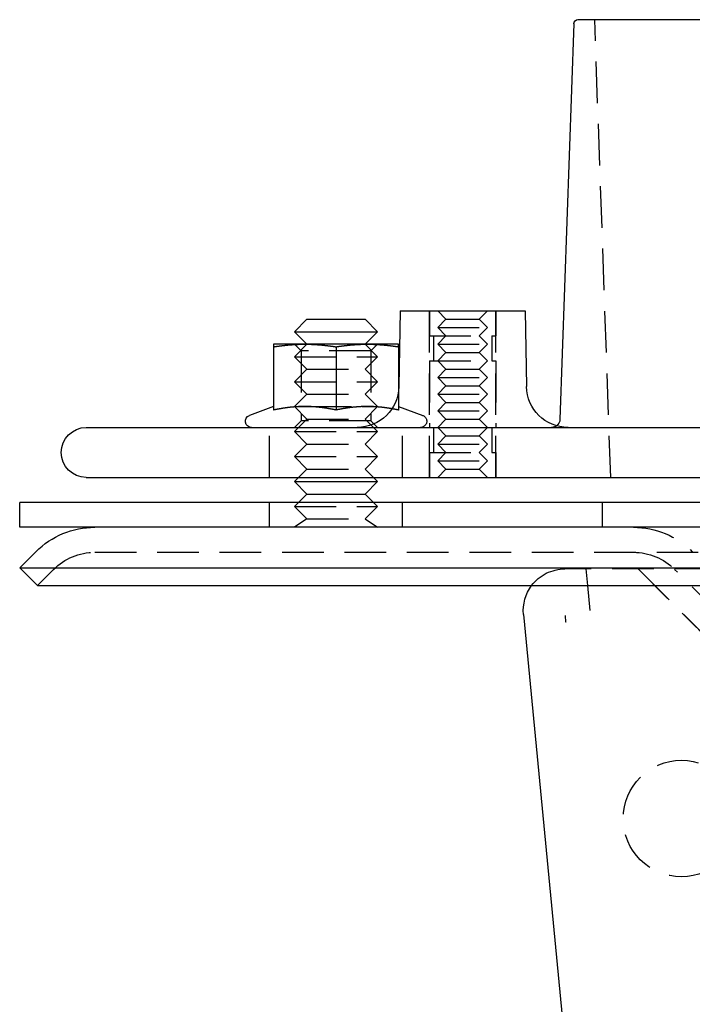
# Model space of a CAD drawing. Extents: x -137 to 301, y -495 to 82.
# Drawn here: x -137 to -56, y -37 to 82 of the extents above; entities that cross this region are included whole.
import ezdxf

# ---------------------------------------------------------------- set-up
doc = ezdxf.new("R2010")
doc.units = 0
doc.header["$LTSCALE"] = 20
doc.linetypes.add('VERDECKT', pattern=[0.375, 0.25, -0.125])
doc.layers.get('0').update_dxf_attribs({"linetype": 'CONTINUOUS'})

# ---------------------------------------------------------------- blocks, each defined once
blk = doc.blocks.new('A$C63D00C49')
at = {"color": 3, "linetype": 'CONTINUOUS', "extrusion": (0, 1, -2e-16)}
for p, q in [((-83.44, 150.52), (-85.1, 102.97)), ((-82.94, 151), (82.94, 151)), ((-104.29, 116), (-104.45, 106.91)), ((-104.29, 116), (-92.22, 116)), ((-92.22, 116), (-89.29, 116)), ((-89.29, 116), (-89.13, 106.91)), ((-115.5, 115), (-117, 113.5)), ((-115.5, 115), (-108.5, 115)), ((-108.5, 115), (-107, 113.5)), ((-117, 113.5), (-107, 113.5)), ((-115.5, 112), (-117, 113.5)), ((-108.5, 112), (-107, 113.5)), ((-115.75, 112), (-119.5, 112)), ((-119.5, 111.69), (-119.5, 104.09)), ((-108.25, 112), (-115.75, 112)), ((-112, 111.69), (-112, 104.09)), ((-104.5, 112), (-108.25, 112)), ((-104.5, 111.69), (-104.5, 106.3)), ((-119.5, 104.51), (-122.41, 103.45)), ((-116.37, 104.5), (-116.37, 104.5)), ((-115.13, 104.5), (-115.13, 104.5)), ((-108.87, 104.5), (-108.87, 104.5)), ((-107.63, 104.5), (-107.63, 104.5)), ((-142, 102), (142, 102)), ((-142, 96), (142, 96)), ((-116.5, 96), (-117, 95.5)), ((-107.5, 96), (-107, 95.5)), ((-117, 95.5), (-107, 95.5)), ((-115.5, 94), (-117, 95.5)), ((-108.5, 94), (-107, 95.5)), ((-115.5, 94), (-116.5, 93)), ((-115.5, 94), (-108.5, 94)), ((-108.5, 94), (-107.5, 93)), ((150, 93), (-150, 93)), ((-150, 90), (-150, 93)), ((150, 90), (-150, 90)), ((-148.05, 87.07), (-150, 85.12)), ((-150, 85.12), (150, 85.12)), ((-147.88, 83), (-150, 85.12)), ((-147.88, 83), (120.97, 83)), ((-81.81, 83), (-81.52, 80)), ((-89.47, 79.52), (-75.47, -65.92)), ((-84.4, 78.62), (-84.44, 79.4)), ((-84.36, 78.62), (-84.4, 78.62))]:
    blk.add_line(p, q, dxfattribs=at)
at = {"color": 1, "linetype": 'VERDECKT', "extrusion": (0, 1, -2e-16)}
for p, q in [((-79, 96), (-80.92, 151)), ((-100.79, 96), (-100.79, 116)), ((-100.79, 116), (-100.79, 113)), ((-98.79, 115), (-99.79, 116)), ((-94.79, 115), (-93.79, 116)), ((-92.79, 96), (-92.79, 116)), ((-92.79, 116), (-92.79, 113)), ((-98.79, 115), (-99.79, 114)), ((-98.79, 115), (-94.79, 115)), ((-94.79, 115), (-93.79, 114)), ((-99.79, 114), (-93.79, 114)), ((-98.79, 113), (-99.79, 114)), ((-94.79, 113), (-93.79, 114)), ((-100.79, 113), (-92.79, 113)), ((-100.29, 113), (-100.29, 110)), ((-98.79, 113), (-99.79, 112)), ((-94.79, 113), (-93.79, 112)), ((-93.29, 113), (-93.29, 110)), ((-116.19, 111.19), (-117, 112)), ((-115.5, 112), (-117, 110.5)), ((-108.5, 112), (-107, 110.5)), ((-107.81, 111.19), (-107, 112)), ((-99.79, 112), (-93.79, 112)), ((-98.79, 111), (-99.79, 112)), ((-94.79, 111), (-93.79, 112)), ((-117, 110.5), (-107, 110.5)), ((-115.5, 109), (-117, 110.5)), ((-107.81, 111.19), (-116.19, 111.19)), ((-116.19, 111.19), (-116.19, 102.81)), ((-108.5, 109), (-107, 110.5)), ((-107.81, 111.19), (-107.81, 102.81)), ((-98.79, 111), (-99.79, 110)), ((-98.79, 111), (-94.79, 111)), ((-94.79, 111), (-93.79, 110)), ((-115.5, 109), (-117, 107.5)), ((-115.5, 109), (-108.5, 109)), ((-108.5, 109), (-107, 107.5)), ((-100.79, 110), (-92.79, 110)), ((-100.79, 110), (-100.79, 102)), ((-98.79, 109), (-99.79, 110)), ((-98.79, 109), (-99.79, 108)), ((-98.79, 109), (-94.79, 109)), ((-94.79, 109), (-93.79, 110)), ((-94.79, 109), (-93.79, 108)), ((-92.79, 110), (-92.79, 102)), ((-99.79, 108), (-93.79, 108)), ((-98.79, 107), (-99.79, 108)), ((-94.79, 107), (-93.79, 108)), ((-117, 107.5), (-107, 107.5)), ((-115.5, 106), (-117, 107.5)), ((-108.5, 106), (-107, 107.5)), ((-98.79, 107), (-99.79, 106)), ((-98.79, 107), (-94.79, 107)), ((-94.79, 107), (-93.79, 106)), ((-115.5, 106), (-117, 104.5)), ((-115.5, 106), (-108.5, 106)), ((-108.5, 106), (-107, 104.5)), ((-104.5, 106.3), (-104.5, 104.09)), ((-99.79, 106), (-93.79, 106)), ((-98.79, 105), (-99.79, 106)), ((-94.79, 105), (-93.79, 106)), ((-117, 104.5), (-116.37, 104.5)), ((-115.5, 103), (-117, 104.5)), ((-116.37, 104.5), (-115.13, 104.5)), ((-115.13, 104.5), (-108.87, 104.5)), ((-108.87, 104.5), (-107.63, 104.5)), ((-108.5, 103), (-107, 104.5)), ((-107.63, 104.5), (-107, 104.5)), ((-104.5, 104.51), (-101.59, 103.45)), ((-98.79, 105), (-99.79, 104)), ((-98.79, 105), (-94.79, 105)), ((-94.79, 105), (-93.79, 104)), ((-115.5, 103), (-117, 101.5)), ((-115.5, 103), (-108.5, 103)), ((-108.5, 103), (-107, 101.5)), ((-99.79, 104), (-93.79, 104)), ((-98.79, 103), (-99.79, 104)), ((-98.79, 103), (-99.79, 102)), ((-98.79, 103), (-94.79, 103)), ((-94.79, 103), (-93.79, 104)), ((-94.79, 103), (-93.79, 102)), ((-120, 96), (-120, 102)), ((-116.19, 102.81), (-117, 102)), ((-107.81, 102.81), (-116.19, 102.81)), ((-107.81, 102.81), (-107, 102)), ((-104, 96), (-104, 102)), ((-100.29, 102), (-100.29, 99)), ((-98.79, 101), (-99.79, 102)), ((-94.79, 101), (-93.79, 102)), ((-93.29, 102), (-93.29, 99)), ((-117, 101.5), (-107, 101.5)), ((-115.5, 100), (-117, 101.5)), ((-108.5, 100), (-107, 101.5)), ((-98.79, 101), (-99.79, 100)), ((-98.79, 101), (-94.79, 101)), ((-94.79, 101), (-93.79, 100)), ((-115.5, 100), (-117, 98.5)), ((-115.5, 100), (-108.5, 100)), ((-108.5, 100), (-107, 98.5)), ((-99.79, 100), (-93.79, 100)), ((-98.79, 99), (-99.79, 100)), ((-94.79, 99), (-93.79, 100)), ((-117, 98.5), (-107, 98.5)), ((-115.5, 97), (-117, 98.5)), ((-108.5, 97), (-107, 98.5)), ((-100.79, 99), (-92.79, 99)), ((-100.79, 99), (-100.79, 96)), ((-98.79, 99), (-99.79, 98)), ((-94.79, 99), (-93.79, 98)), ((-92.79, 99), (-92.79, 96)), ((-99.79, 98), (-93.79, 98)), ((-98.79, 97), (-99.79, 98)), ((-94.79, 97), (-93.79, 98)), ((-115.5, 97), (-116.5, 96)), ((-115.5, 97), (-108.5, 97)), ((-108.5, 97), (-107.5, 96)), ((-98.79, 97), (-99.79, 96)), ((-98.79, 97), (-94.79, 97)), ((-94.79, 97), (-93.79, 96)), ((-120, 90), (-120, 93)), ((-116.5, 93), (-117, 92.5)), ((-117, 92.5), (-107, 92.5)), ((-115.5, 91), (-117, 92.5)), ((-108.5, 91), (-107, 92.5)), ((-107.5, 93), (-107, 92.5)), ((-104, 90), (-104, 93)), ((-80, 90), (-80, 93)), ((-115.5, 91), (-117, 90)), ((-115.5, 91), (-108.5, 91)), ((-108.5, 91), (-107, 90)), ((-140.98, 87), (140.98, 87)), ((-145.93, 84.95), (-147.88, 83)), ((-82, 85), (-84.5, 85)), ((-81.73, 85), (-82, 84.99)), ((-82, 85), (-81.81, 83)), ((106.16, 85), (-81.73, 85)), ((-66.68, 75.97), (-75.71, 85)), ((-75.71, 85), (-66.68, 75.97)), ((-60.37, 74), (-71.32, 84.95))]:
    blk.add_line(p, q, dxfattribs=at)
at = {"color": 3}
for points in [[(-119.5, 111.69, 0), (-119.47, 111.69, 0), (-119.44, 111.7, 0), (-119.41, 111.7, 0), (-119.38, 111.71, 0), (-119.35, 111.71, 0), (-119.32, 111.72, 0), (-119.29, 111.72, 0), (-119.26, 111.72, 0), (-119.23, 111.73, 0), (-119.2, 111.73, 0), (-119.17, 111.74, 0), (-119.15, 111.74, 0), (-119.12, 111.75, 0), (-119.09, 111.75, 0), (-119.06, 111.75, 0), (-119.03, 111.76, 0), (-119, 111.76, 0), (-118.97, 111.77, 0), (-118.94, 111.77, 0), (-118.91, 111.78, 0), (-118.88, 111.78, 0), (-118.85, 111.78, 0), (-118.82, 111.79, 0), (-118.79, 111.79, 0), (-118.76, 111.79, 0), (-118.73, 111.8, 0), (-118.7, 111.8, 0), (-118.67, 111.81, 0), (-118.64, 111.81, 0), (-118.61, 111.81, 0), (-118.58, 111.82, 0), (-118.56, 111.82, 0), (-118.53, 111.82, 0), (-118.5, 111.83, 0), (-118.47, 111.83, 0), (-118.44, 111.83, 0), (-118.41, 111.84, 0), (-118.38, 111.84, 0), (-118.35, 111.84, 0), (-118.32, 111.85, 0), (-118.29, 111.85, 0), (-118.26, 111.86, 0), (-118.23, 111.86, 0), (-118.2, 111.86, 0), (-118.17, 111.86, 0), (-118.14, 111.87, 0), (-118.11, 111.87, 0), (-118.08, 111.87, 0), (-118.05, 111.88, 0), (-118.02, 111.88, 0), (-117.99, 111.88, 0), (-117.97, 111.89, 0), (-117.94, 111.89, 0), (-117.91, 111.89, 0), (-117.88, 111.89, 0), (-117.85, 111.9, 0), (-117.82, 111.9, 0), (-117.79, 111.9, 0), (-117.76, 111.91, 0), (-117.73, 111.91, 0), (-117.7, 111.91, 0), (-117.67, 111.91, 0), (-117.64, 111.92, 0), (-117.61, 111.92, 0), (-117.58, 111.92, 0), (-117.55, 111.92, 0), (-117.52, 111.93, 0), (-117.49, 111.93, 0), (-117.46, 111.93, 0), (-117.43, 111.93, 0), (-117.4, 111.94, 0), (-117.37, 111.94, 0), (-117.34, 111.94, 0), (-117.31, 111.94, 0), (-117.28, 111.94, 0), (-117.26, 111.95, 0), (-117.23, 111.95, 0), (-117.2, 111.95, 0), (-117.17, 111.95, 0), (-117.14, 111.95, 0), (-117.11, 111.96, 0), (-117.08, 111.96, 0), (-117.05, 111.96, 0), (-117.02, 111.96, 0), (-116.99, 111.96, 0), (-116.96, 111.97, 0), (-116.93, 111.97, 0), (-116.9, 111.97, 0), (-116.87, 111.97, 0), (-116.84, 111.97, 0), (-116.81, 111.97, 0), (-116.78, 111.97, 0), (-116.75, 111.98, 0), (-116.72, 111.98, 0), (-116.69, 111.98, 0), (-116.67, 111.98, 0), (-116.64, 111.98, 0), (-116.61, 111.98, 0), (-116.58, 111.98, 0), (-116.55, 111.98, 0), (-116.52, 111.99, 0), (-116.49, 111.99, 0), (-116.46, 111.99, 0), (-116.43, 111.99, 0), (-116.4, 111.99, 0), (-116.37, 111.99, 0), (-116.34, 111.99, 0), (-116.31, 111.99, 0), (-116.28, 111.99, 0), (-116.25, 111.99, 0), (-116.22, 111.99, 0), (-116.19, 112, 0), (-116.16, 112, 0), (-116.13, 112, 0), (-116.1, 112, 0), (-116.08, 112, 0), (-116.05, 112, 0), (-116.02, 112, 0), (-115.99, 112, 0), (-115.96, 112, 0), (-115.93, 112, 0), (-115.9, 112, 0), (-115.87, 112, 0), (-115.84, 112, 0), (-115.81, 112, 0), (-115.78, 112, 0), (-115.75, 112, 0)], [(-119.5, 112, 0), (-119.5, 112, 0), (-119.5, 112, 0), (-119.5, 112, 0), (-119.5, 112, 0), (-119.5, 112, 0), (-119.5, 112, 0), (-119.5, 112, 0), (-119.5, 112, 0), (-119.5, 112, 0), (-119.5, 112, 0), (-119.5, 112, 0), (-119.5, 112, 0), (-119.5, 112, 0), (-119.5, 112, 0), (-119.5, 112, 0), (-119.5, 112, 0), (-119.5, 112, 0), (-119.5, 112, 0), (-119.5, 112, 0), (-119.5, 112, 0), (-119.5, 112, 0), (-119.5, 112, 0), (-119.5, 112, 0), (-119.5, 112, 0), (-119.5, 111.99, 0), (-119.5, 111.99, 0), (-119.5, 111.99, 0), (-119.5, 111.99, 0), (-119.5, 111.99, 0), (-119.5, 111.99, 0), (-119.5, 111.99, 0), (-119.5, 111.99, 0), (-119.5, 111.99, 0), (-119.5, 111.99, 0), (-119.5, 111.99, 0), (-119.5, 111.99, 0), (-119.5, 111.99, 0), (-119.5, 111.99, 0), (-119.5, 111.99, 0), (-119.5, 111.98, 0), (-119.5, 111.98, 0), (-119.5, 111.98, 0), (-119.5, 111.98, 0), (-119.5, 111.98, 0), (-119.5, 111.98, 0), (-119.5, 111.98, 0), (-119.5, 111.98, 0), (-119.5, 111.98, 0), (-119.5, 111.98, 0), (-119.5, 111.98, 0), (-119.5, 111.98, 0), (-119.5, 111.97, 0), (-119.5, 111.97, 0), (-119.5, 111.97, 0), (-119.5, 111.97, 0), (-119.5, 111.97, 0), (-119.5, 111.97, 0), (-119.5, 111.97, 0), (-119.5, 111.97, 0), (-119.5, 111.97, 0), (-119.5, 111.97, 0), (-119.5, 111.97, 0), (-119.5, 111.96, 0), (-119.5, 111.96, 0), (-119.5, 111.96, 0), (-119.5, 111.96, 0), (-119.5, 111.96, 0), (-119.5, 111.96, 0), (-119.5, 111.96, 0), (-119.5, 111.96, 0), (-119.5, 111.95, 0), (-119.5, 111.95, 0), (-119.5, 111.95, 0), (-119.5, 111.95, 0), (-119.5, 111.95, 0), (-119.5, 111.95, 0), (-119.5, 111.95, 0), (-119.5, 111.94, 0), (-119.5, 111.94, 0), (-119.5, 111.94, 0), (-119.5, 111.94, 0), (-119.5, 111.94, 0), (-119.5, 111.94, 0), (-119.5, 111.94, 0), (-119.5, 111.94, 0), (-119.5, 111.93, 0), (-119.5, 111.93, 0), (-119.5, 111.93, 0), (-119.5, 111.93, 0), (-119.5, 111.93, 0), (-119.5, 111.92, 0), (-119.5, 111.92, 0), (-119.5, 111.92, 0), (-119.5, 111.92, 0), (-119.5, 111.92, 0), (-119.5, 111.92, 0), (-119.5, 111.92, 0), (-119.5, 111.91, 0), (-119.5, 111.91, 0), (-119.5, 111.91, 0), (-119.5, 111.91, 0), (-119.5, 111.91, 0), (-119.5, 111.91, 0), (-119.5, 111.9, 0), (-119.5, 111.9, 0), (-119.5, 111.9, 0), (-119.5, 111.9, 0), (-119.5, 111.9, 0), (-119.5, 111.89, 0), (-119.5, 111.89, 0), (-119.5, 111.89, 0), (-119.5, 111.89, 0), (-119.5, 111.89, 0), (-119.5, 111.88, 0), (-119.5, 111.88, 0), (-119.5, 111.88, 0), (-119.5, 111.88, 0), (-119.5, 111.88, 0), (-119.5, 111.87, 0), (-119.5, 111.87, 0), (-119.5, 111.87, 0), (-119.5, 111.87, 0), (-119.5, 111.87, 0), (-119.5, 111.86, 0), (-119.5, 111.86, 0), (-119.5, 111.86, 0), (-119.5, 111.86, 0), (-119.5, 111.86, 0), (-119.5, 111.85, 0), (-119.5, 111.85, 0), (-119.5, 111.85, 0), (-119.5, 111.85, 0), (-119.5, 111.84, 0), (-119.5, 111.84, 0), (-119.5, 111.84, 0), (-119.5, 111.84, 0), (-119.5, 111.83, 0), (-119.5, 111.83, 0), (-119.5, 111.83, 0), (-119.5, 111.83, 0), (-119.5, 111.83, 0), (-119.5, 111.82, 0), (-119.5, 111.82, 0), (-119.5, 111.82, 0), (-119.5, 111.81, 0), (-119.5, 111.81, 0), (-119.5, 111.81, 0), (-119.5, 111.81, 0), (-119.5, 111.81, 0), (-119.5, 111.8, 0), (-119.5, 111.8, 0), (-119.5, 111.8, 0), (-119.5, 111.8, 0), (-119.5, 111.79, 0), (-119.5, 111.79, 0), (-119.5, 111.79, 0), (-119.5, 111.78, 0), (-119.5, 111.78, 0), (-119.5, 111.78, 0), (-119.5, 111.78, 0), (-119.5, 111.78, 0), (-119.5, 111.77, 0), (-119.5, 111.77, 0), (-119.5, 111.77, 0), (-119.5, 111.76, 0), (-119.5, 111.76, 0), (-119.5, 111.76, 0), (-119.5, 111.76, 0), (-119.5, 111.75, 0), (-119.5, 111.75, 0), (-119.5, 111.75, 0), (-119.5, 111.74, 0), (-119.5, 111.74, 0), (-119.5, 111.74, 0), (-119.5, 111.74, 0), (-119.5, 111.73, 0), (-119.5, 111.73, 0), (-119.5, 111.73, 0), (-119.5, 111.72, 0), (-119.5, 111.72, 0), (-119.5, 111.72, 0), (-119.5, 111.72, 0), (-119.5, 111.71, 0), (-119.5, 111.71, 0), (-119.5, 111.71, 0), (-119.5, 111.7, 0), (-119.5, 111.7, 0), (-119.5, 111.7, 0), (-119.5, 111.69, 0), (-119.5, 111.69, 0), (-119.5, 111.69, 0)], [(-115.75, 112, 0), (-115.72, 112, 0), (-115.69, 112, 0), (-115.66, 112, 0), (-115.63, 112, 0), (-115.6, 112, 0), (-115.57, 112, 0), (-115.54, 112, 0), (-115.51, 112, 0), (-115.48, 112, 0), (-115.45, 112, 0), (-115.42, 112, 0), (-115.4, 112, 0), (-115.37, 112, 0), (-115.34, 112, 0), (-115.31, 112, 0), (-115.28, 111.99, 0), (-115.25, 111.99, 0), (-115.22, 111.99, 0), (-115.19, 111.99, 0), (-115.16, 111.99, 0), (-115.13, 111.99, 0), (-115.1, 111.99, 0), (-115.07, 111.99, 0), (-115.04, 111.99, 0), (-115.01, 111.99, 0), (-114.98, 111.99, 0), (-114.95, 111.98, 0), (-114.92, 111.98, 0), (-114.89, 111.98, 0), (-114.86, 111.98, 0), (-114.83, 111.98, 0), (-114.81, 111.98, 0), (-114.78, 111.98, 0), (-114.75, 111.98, 0), (-114.72, 111.97, 0), (-114.69, 111.97, 0), (-114.66, 111.97, 0), (-114.63, 111.97, 0), (-114.6, 111.97, 0), (-114.57, 111.97, 0), (-114.54, 111.97, 0), (-114.51, 111.96, 0), (-114.48, 111.96, 0), (-114.45, 111.96, 0), (-114.42, 111.96, 0), (-114.39, 111.96, 0), (-114.36, 111.95, 0), (-114.33, 111.95, 0), (-114.3, 111.95, 0), (-114.27, 111.95, 0), (-114.24, 111.95, 0), (-114.22, 111.94, 0), (-114.19, 111.94, 0), (-114.16, 111.94, 0), (-114.13, 111.94, 0), (-114.1, 111.94, 0), (-114.07, 111.93, 0), (-114.04, 111.93, 0), (-114.01, 111.93, 0), (-113.98, 111.93, 0), (-113.95, 111.92, 0), (-113.92, 111.92, 0), (-113.89, 111.92, 0), (-113.86, 111.92, 0), (-113.83, 111.91, 0), (-113.8, 111.91, 0), (-113.77, 111.91, 0), (-113.74, 111.91, 0), (-113.71, 111.9, 0), (-113.68, 111.9, 0), (-113.65, 111.9, 0), (-113.62, 111.89, 0), (-113.59, 111.89, 0), (-113.56, 111.89, 0), (-113.53, 111.89, 0), (-113.51, 111.88, 0), (-113.48, 111.88, 0), (-113.45, 111.88, 0), (-113.42, 111.87, 0), (-113.39, 111.87, 0), (-113.36, 111.87, 0), (-113.33, 111.86, 0), (-113.3, 111.86, 0), (-113.27, 111.86, 0), (-113.24, 111.86, 0), (-113.21, 111.85, 0), (-113.18, 111.85, 0), (-113.15, 111.84, 0), (-113.12, 111.84, 0), (-113.09, 111.84, 0), (-113.06, 111.83, 0), (-113.03, 111.83, 0), (-113, 111.83, 0), (-112.97, 111.82, 0), (-112.94, 111.82, 0), (-112.92, 111.82, 0), (-112.89, 111.81, 0), (-112.86, 111.81, 0), (-112.83, 111.81, 0), (-112.8, 111.8, 0), (-112.77, 111.8, 0), (-112.74, 111.79, 0), (-112.71, 111.79, 0), (-112.68, 111.79, 0), (-112.65, 111.78, 0), (-112.62, 111.78, 0), (-112.59, 111.78, 0), (-112.56, 111.77, 0), (-112.53, 111.77, 0), (-112.5, 111.76, 0), (-112.47, 111.76, 0), (-112.44, 111.75, 0), (-112.41, 111.75, 0), (-112.38, 111.75, 0), (-112.35, 111.74, 0), (-112.33, 111.74, 0), (-112.3, 111.73, 0), (-112.27, 111.73, 0), (-112.24, 111.72, 0), (-112.21, 111.72, 0), (-112.18, 111.72, 0), (-112.15, 111.71, 0), (-112.12, 111.71, 0), (-112.09, 111.7, 0), (-112.06, 111.7, 0), (-112.03, 111.69, 0), (-112, 111.69, 0)], [(-112, 111.69, 0), (-111.97, 111.69, 0), (-111.94, 111.7, 0), (-111.91, 111.7, 0), (-111.88, 111.71, 0), (-111.85, 111.71, 0), (-111.82, 111.72, 0), (-111.79, 111.72, 0), (-111.76, 111.72, 0), (-111.73, 111.73, 0), (-111.7, 111.73, 0), (-111.67, 111.74, 0), (-111.65, 111.74, 0), (-111.62, 111.75, 0), (-111.59, 111.75, 0), (-111.56, 111.75, 0), (-111.53, 111.76, 0), (-111.5, 111.76, 0), (-111.47, 111.77, 0), (-111.44, 111.77, 0), (-111.41, 111.78, 0), (-111.38, 111.78, 0), (-111.35, 111.78, 0), (-111.32, 111.79, 0), (-111.29, 111.79, 0), (-111.26, 111.79, 0), (-111.23, 111.8, 0), (-111.2, 111.8, 0), (-111.17, 111.81, 0), (-111.14, 111.81, 0), (-111.11, 111.81, 0), (-111.08, 111.82, 0), (-111.06, 111.82, 0), (-111.03, 111.82, 0), (-111, 111.83, 0), (-110.97, 111.83, 0), (-110.94, 111.83, 0), (-110.91, 111.84, 0), (-110.88, 111.84, 0), (-110.85, 111.84, 0), (-110.82, 111.85, 0), (-110.79, 111.85, 0), (-110.76, 111.86, 0), (-110.73, 111.86, 0), (-110.7, 111.86, 0), (-110.67, 111.86, 0), (-110.64, 111.87, 0), (-110.61, 111.87, 0), (-110.58, 111.87, 0), (-110.55, 111.88, 0), (-110.52, 111.88, 0), (-110.49, 111.88, 0), (-110.47, 111.89, 0), (-110.44, 111.89, 0), (-110.41, 111.89, 0), (-110.38, 111.89, 0), (-110.35, 111.9, 0), (-110.32, 111.9, 0), (-110.29, 111.9, 0), (-110.26, 111.91, 0), (-110.23, 111.91, 0), (-110.2, 111.91, 0), (-110.17, 111.91, 0), (-110.14, 111.92, 0), (-110.11, 111.92, 0), (-110.08, 111.92, 0), (-110.05, 111.92, 0), (-110.02, 111.93, 0), (-109.99, 111.93, 0), (-109.96, 111.93, 0), (-109.93, 111.93, 0), (-109.9, 111.94, 0), (-109.87, 111.94, 0), (-109.84, 111.94, 0), (-109.81, 111.94, 0), (-109.78, 111.94, 0), (-109.76, 111.95, 0), (-109.73, 111.95, 0), (-109.7, 111.95, 0), (-109.67, 111.95, 0), (-109.64, 111.95, 0), (-109.61, 111.96, 0), (-109.58, 111.96, 0), (-109.55, 111.96, 0), (-109.52, 111.96, 0), (-109.49, 111.96, 0), (-109.46, 111.97, 0), (-109.43, 111.97, 0), (-109.4, 111.97, 0), (-109.37, 111.97, 0), (-109.34, 111.97, 0), (-109.31, 111.97, 0), (-109.28, 111.97, 0), (-109.25, 111.98, 0), (-109.22, 111.98, 0), (-109.19, 111.98, 0), (-109.17, 111.98, 0), (-109.14, 111.98, 0), (-109.11, 111.98, 0), (-109.08, 111.98, 0), (-109.05, 111.98, 0), (-109.02, 111.99, 0), (-108.99, 111.99, 0), (-108.96, 111.99, 0), (-108.93, 111.99, 0), (-108.9, 111.99, 0), (-108.87, 111.99, 0), (-108.84, 111.99, 0), (-108.81, 111.99, 0), (-108.78, 111.99, 0), (-108.75, 111.99, 0), (-108.72, 111.99, 0), (-108.69, 112, 0), (-108.66, 112, 0), (-108.63, 112, 0), (-108.6, 112, 0), (-108.58, 112, 0), (-108.55, 112, 0), (-108.52, 112, 0), (-108.49, 112, 0), (-108.46, 112, 0), (-108.43, 112, 0), (-108.4, 112, 0), (-108.37, 112, 0), (-108.34, 112, 0), (-108.31, 112, 0), (-108.28, 112, 0), (-108.25, 112, 0)], [(-108.25, 112, 0), (-108.22, 112, 0), (-108.19, 112, 0), (-108.16, 112, 0), (-108.13, 112, 0), (-108.1, 112, 0), (-108.07, 112, 0), (-108.04, 112, 0), (-108.01, 112, 0), (-107.98, 112, 0), (-107.95, 112, 0), (-107.92, 112, 0), (-107.9, 112, 0), (-107.87, 112, 0), (-107.84, 112, 0), (-107.81, 112, 0), (-107.78, 111.99, 0), (-107.75, 111.99, 0), (-107.72, 111.99, 0), (-107.69, 111.99, 0), (-107.66, 111.99, 0), (-107.63, 111.99, 0), (-107.6, 111.99, 0), (-107.57, 111.99, 0), (-107.54, 111.99, 0), (-107.51, 111.99, 0), (-107.48, 111.99, 0), (-107.45, 111.98, 0), (-107.42, 111.98, 0), (-107.39, 111.98, 0), (-107.36, 111.98, 0), (-107.33, 111.98, 0), (-107.31, 111.98, 0), (-107.28, 111.98, 0), (-107.25, 111.98, 0), (-107.22, 111.97, 0), (-107.19, 111.97, 0), (-107.16, 111.97, 0), (-107.13, 111.97, 0), (-107.1, 111.97, 0), (-107.07, 111.97, 0), (-107.04, 111.97, 0), (-107.01, 111.96, 0), (-106.98, 111.96, 0), (-106.95, 111.96, 0), (-106.92, 111.96, 0), (-106.89, 111.96, 0), (-106.86, 111.95, 0), (-106.83, 111.95, 0), (-106.8, 111.95, 0), (-106.77, 111.95, 0), (-106.74, 111.95, 0), (-106.72, 111.94, 0), (-106.69, 111.94, 0), (-106.66, 111.94, 0), (-106.63, 111.94, 0), (-106.6, 111.94, 0), (-106.57, 111.93, 0), (-106.54, 111.93, 0), (-106.51, 111.93, 0), (-106.48, 111.93, 0), (-106.45, 111.92, 0), (-106.42, 111.92, 0), (-106.39, 111.92, 0), (-106.36, 111.92, 0), (-106.33, 111.91, 0), (-106.3, 111.91, 0), (-106.27, 111.91, 0), (-106.24, 111.91, 0), (-106.21, 111.9, 0), (-106.18, 111.9, 0), (-106.15, 111.9, 0), (-106.12, 111.89, 0), (-106.09, 111.89, 0), (-106.06, 111.89, 0), (-106.03, 111.89, 0), (-106.01, 111.88, 0), (-105.98, 111.88, 0), (-105.95, 111.88, 0), (-105.92, 111.87, 0), (-105.89, 111.87, 0), (-105.86, 111.87, 0), (-105.83, 111.86, 0), (-105.8, 111.86, 0), (-105.77, 111.86, 0), (-105.74, 111.86, 0), (-105.71, 111.85, 0), (-105.68, 111.85, 0), (-105.65, 111.84, 0), (-105.62, 111.84, 0), (-105.59, 111.84, 0), (-105.56, 111.83, 0), (-105.53, 111.83, 0), (-105.5, 111.83, 0), (-105.47, 111.82, 0), (-105.44, 111.82, 0), (-105.42, 111.82, 0), (-105.39, 111.81, 0), (-105.36, 111.81, 0), (-105.33, 111.81, 0), (-105.3, 111.8, 0), (-105.27, 111.8, 0), (-105.24, 111.79, 0), (-105.21, 111.79, 0), (-105.18, 111.79, 0), (-105.15, 111.78, 0), (-105.12, 111.78, 0), (-105.09, 111.78, 0), (-105.06, 111.77, 0), (-105.03, 111.77, 0), (-105, 111.76, 0), (-104.97, 111.76, 0), (-104.94, 111.75, 0), (-104.91, 111.75, 0), (-104.88, 111.75, 0), (-104.85, 111.74, 0), (-104.83, 111.74, 0), (-104.8, 111.73, 0), (-104.77, 111.73, 0), (-104.74, 111.72, 0), (-104.71, 111.72, 0), (-104.68, 111.72, 0), (-104.65, 111.71, 0), (-104.62, 111.71, 0), (-104.59, 111.7, 0), (-104.56, 111.7, 0), (-104.53, 111.69, 0), (-104.5, 111.69, 0)], [(-104.5, 111.69, 0), (-104.5, 111.69, 0), (-104.5, 111.69, 0), (-104.5, 111.7, 0), (-104.5, 111.7, 0), (-104.5, 111.7, 0), (-104.5, 111.71, 0), (-104.5, 111.71, 0), (-104.5, 111.71, 0), (-104.5, 111.72, 0), (-104.5, 111.72, 0), (-104.5, 111.72, 0), (-104.5, 111.72, 0), (-104.5, 111.73, 0), (-104.5, 111.73, 0), (-104.5, 111.73, 0), (-104.5, 111.74, 0), (-104.5, 111.74, 0), (-104.5, 111.74, 0), (-104.5, 111.74, 0), (-104.5, 111.75, 0), (-104.5, 111.75, 0), (-104.5, 111.75, 0), (-104.5, 111.76, 0), (-104.5, 111.76, 0), (-104.5, 111.76, 0), (-104.5, 111.76, 0), (-104.5, 111.77, 0), (-104.5, 111.77, 0), (-104.5, 111.77, 0), (-104.5, 111.78, 0), (-104.5, 111.78, 0), (-104.5, 111.78, 0), (-104.5, 111.78, 0), (-104.5, 111.78, 0), (-104.5, 111.79, 0), (-104.5, 111.79, 0), (-104.5, 111.79, 0), (-104.5, 111.8, 0), (-104.5, 111.8, 0), (-104.5, 111.8, 0), (-104.5, 111.8, 0), (-104.5, 111.81, 0), (-104.5, 111.81, 0), (-104.5, 111.81, 0), (-104.5, 111.81, 0), (-104.5, 111.81, 0), (-104.5, 111.82, 0), (-104.5, 111.82, 0), (-104.5, 111.82, 0), (-104.5, 111.83, 0), (-104.5, 111.83, 0), (-104.5, 111.83, 0), (-104.5, 111.83, 0), (-104.5, 111.83, 0), (-104.5, 111.84, 0), (-104.5, 111.84, 0), (-104.5, 111.84, 0), (-104.5, 111.84, 0), (-104.5, 111.85, 0), (-104.5, 111.85, 0), (-104.5, 111.85, 0), (-104.5, 111.85, 0), (-104.5, 111.86, 0), (-104.5, 111.86, 0), (-104.5, 111.86, 0), (-104.5, 111.86, 0), (-104.5, 111.86, 0), (-104.5, 111.87, 0), (-104.5, 111.87, 0), (-104.5, 111.87, 0), (-104.5, 111.87, 0), (-104.5, 111.87, 0), (-104.5, 111.88, 0), (-104.5, 111.88, 0), (-104.5, 111.88, 0), (-104.5, 111.88, 0), (-104.5, 111.88, 0), (-104.5, 111.89, 0), (-104.5, 111.89, 0), (-104.5, 111.89, 0), (-104.5, 111.89, 0), (-104.5, 111.89, 0), (-104.5, 111.9, 0), (-104.5, 111.9, 0), (-104.5, 111.9, 0), (-104.5, 111.9, 0), (-104.5, 111.9, 0), (-104.5, 111.91, 0), (-104.5, 111.91, 0), (-104.5, 111.91, 0), (-104.5, 111.91, 0), (-104.5, 111.91, 0), (-104.5, 111.91, 0), (-104.5, 111.92, 0), (-104.5, 111.92, 0), (-104.5, 111.92, 0), (-104.5, 111.92, 0), (-104.5, 111.92, 0), (-104.5, 111.92, 0), (-104.5, 111.92, 0), (-104.5, 111.93, 0), (-104.5, 111.93, 0), (-104.5, 111.93, 0), (-104.5, 111.93, 0), (-104.5, 111.93, 0), (-104.5, 111.94, 0), (-104.5, 111.94, 0), (-104.5, 111.94, 0), (-104.5, 111.94, 0), (-104.5, 111.94, 0), (-104.5, 111.94, 0), (-104.5, 111.94, 0), (-104.5, 111.94, 0), (-104.5, 111.95, 0), (-104.5, 111.95, 0), (-104.5, 111.95, 0), (-104.5, 111.95, 0), (-104.5, 111.95, 0), (-104.5, 111.95, 0), (-104.5, 111.95, 0), (-104.5, 111.96, 0), (-104.5, 111.96, 0), (-104.5, 111.96, 0), (-104.5, 111.96, 0), (-104.5, 111.96, 0), (-104.5, 111.96, 0), (-104.5, 111.96, 0), (-104.5, 111.96, 0), (-104.5, 111.97, 0), (-104.5, 111.97, 0), (-104.5, 111.97, 0), (-104.5, 111.97, 0), (-104.5, 111.97, 0), (-104.5, 111.97, 0), (-104.5, 111.97, 0), (-104.5, 111.97, 0), (-104.5, 111.97, 0), (-104.5, 111.97, 0), (-104.5, 111.97, 0), (-104.5, 111.98, 0), (-104.5, 111.98, 0), (-104.5, 111.98, 0), (-104.5, 111.98, 0), (-104.5, 111.98, 0), (-104.5, 111.98, 0), (-104.5, 111.98, 0), (-104.5, 111.98, 0), (-104.5, 111.98, 0), (-104.5, 111.98, 0), (-104.5, 111.98, 0), (-104.5, 111.98, 0), (-104.5, 111.99, 0), (-104.5, 111.99, 0), (-104.5, 111.99, 0), (-104.5, 111.99, 0), (-104.5, 111.99, 0), (-104.5, 111.99, 0), (-104.5, 111.99, 0), (-104.5, 111.99, 0), (-104.5, 111.99, 0), (-104.5, 111.99, 0), (-104.5, 111.99, 0), (-104.5, 111.99, 0), (-104.5, 111.99, 0), (-104.5, 111.99, 0), (-104.5, 111.99, 0), (-104.5, 112, 0), (-104.5, 112, 0), (-104.5, 112, 0), (-104.5, 112, 0), (-104.5, 112, 0), (-104.5, 112, 0), (-104.5, 112, 0), (-104.5, 112, 0), (-104.5, 112, 0), (-104.5, 112, 0), (-104.5, 112, 0), (-104.5, 112, 0), (-104.5, 112, 0), (-104.5, 112, 0), (-104.5, 112, 0), (-104.5, 112, 0), (-104.5, 112, 0), (-104.5, 112, 0), (-104.5, 112, 0), (-104.5, 112, 0), (-104.5, 112, 0), (-104.5, 112, 0), (-104.5, 112, 0), (-104.5, 112, 0), (-104.5, 112, 0)], [(-112, 104.09, 0), (-112.03, 104.1, 0), (-112.05, 104.1, 0), (-112.08, 104.11, 0), (-112.11, 104.11, 0), (-112.13, 104.12, 0), (-112.16, 104.12, 0), (-112.18, 104.13, 0), (-112.21, 104.13, 0), (-112.23, 104.14, 0), (-112.26, 104.14, 0), (-112.29, 104.15, 0), (-112.31, 104.15, 0), (-112.34, 104.16, 0), (-112.37, 104.16, 0), (-112.39, 104.17, 0), (-112.42, 104.17, 0), (-112.44, 104.18, 0), (-112.47, 104.18, 0), (-112.5, 104.19, 0), (-112.52, 104.19, 0), (-112.55, 104.2, 0), (-112.58, 104.2, 0), (-112.6, 104.21, 0), (-112.63, 104.21, 0), (-112.65, 104.22, 0), (-112.68, 104.22, 0), (-112.71, 104.23, 0), (-112.73, 104.23, 0), (-112.76, 104.24, 0), (-112.78, 104.24, 0), (-112.81, 104.25, 0), (-112.84, 104.25, 0), (-112.86, 104.25, 0), (-112.89, 104.26, 0), (-112.92, 104.26, 0), (-112.94, 104.27, 0), (-112.97, 104.27, 0), (-112.99, 104.28, 0), (-113.02, 104.28, 0), (-113.05, 104.28, 0), (-113.07, 104.29, 0), (-113.1, 104.29, 0), (-113.12, 104.3, 0), (-113.15, 104.3, 0), (-113.18, 104.31, 0), (-113.2, 104.31, 0), (-113.23, 104.31, 0), (-113.25, 104.32, 0), (-113.28, 104.32, 0), (-113.31, 104.33, 0), (-113.33, 104.33, 0), (-113.36, 104.33, 0), (-113.39, 104.34, 0), (-113.41, 104.34, 0), (-113.44, 104.34, 0), (-113.46, 104.35, 0), (-113.49, 104.35, 0), (-113.52, 104.36, 0), (-113.54, 104.36, 0), (-113.57, 104.36, 0), (-113.59, 104.37, 0), (-113.62, 104.37, 0), (-113.65, 104.37, 0), (-113.67, 104.38, 0), (-113.7, 104.38, 0), (-113.72, 104.38, 0), (-113.75, 104.39, 0), (-113.78, 104.39, 0), (-113.8, 104.39, 0), (-113.83, 104.4, 0), (-113.86, 104.4, 0), (-113.88, 104.4, 0), (-113.91, 104.41, 0), (-113.93, 104.41, 0), (-113.96, 104.41, 0), (-113.99, 104.41, 0), (-114.01, 104.42, 0), (-114.04, 104.42, 0), (-114.06, 104.42, 0), (-114.09, 104.42, 0), (-114.12, 104.43, 0), (-114.14, 104.43, 0), (-114.17, 104.43, 0), (-114.19, 104.44, 0), (-114.22, 104.44, 0), (-114.25, 104.44, 0), (-114.27, 104.44, 0), (-114.3, 104.44, 0), (-114.33, 104.45, 0), (-114.35, 104.45, 0), (-114.38, 104.45, 0), (-114.4, 104.45, 0), (-114.43, 104.46, 0), (-114.46, 104.46, 0), (-114.48, 104.46, 0), (-114.51, 104.46, 0), (-114.53, 104.47, 0), (-114.56, 104.47, 0), (-114.59, 104.47, 0), (-114.61, 104.47, 0), (-114.64, 104.47, 0), (-114.67, 104.47, 0), (-114.69, 104.48, 0), (-114.72, 104.48, 0), (-114.74, 104.48, 0), (-114.77, 104.48, 0), (-114.8, 104.48, 0), (-114.82, 104.48, 0), (-114.85, 104.49, 0), (-114.88, 104.49, 0), (-114.9, 104.49, 0), (-114.93, 104.49, 0), (-114.95, 104.49, 0), (-114.98, 104.49, 0), (-115, 104.5, 0), (-115.03, 104.5, 0), (-115.06, 104.5, 0), (-115.08, 104.5, 0), (-115.11, 104.5, 0), (-115.14, 104.5, 0), (-115.16, 104.5, 0), (-115.19, 104.5, 0), (-115.21, 104.5, 0), (-115.24, 104.5, 0), (-115.27, 104.5, 0), (-115.29, 104.51, 0), (-115.32, 104.51, 0), (-115.34, 104.51, 0), (-115.37, 104.51, 0), (-115.4, 104.51, 0), (-115.42, 104.51, 0), (-115.45, 104.51, 0), (-115.48, 104.51, 0), (-115.5, 104.51, 0), (-115.53, 104.51, 0), (-115.55, 104.51, 0), (-115.58, 104.51, 0), (-115.61, 104.51, 0), (-115.63, 104.51, 0), (-115.66, 104.51, 0), (-115.69, 104.51, 0), (-115.71, 104.51, 0), (-115.74, 104.51, 0), (-115.76, 104.51, 0), (-115.79, 104.51, 0), (-115.81, 104.51, 0), (-115.84, 104.51, 0), (-115.87, 104.51, 0), (-115.89, 104.51, 0), (-115.92, 104.51, 0), (-115.95, 104.51, 0), (-115.97, 104.51, 0), (-116, 104.51, 0), (-116.02, 104.51, 0), (-116.05, 104.51, 0), (-116.08, 104.51, 0), (-116.1, 104.51, 0), (-116.13, 104.51, 0), (-116.16, 104.51, 0), (-116.18, 104.51, 0), (-116.21, 104.51, 0), (-116.23, 104.5, 0), (-116.26, 104.5, 0), (-116.29, 104.5, 0), (-116.31, 104.5, 0), (-116.34, 104.5, 0), (-116.36, 104.5, 0), (-116.39, 104.5, 0), (-116.42, 104.5, 0), (-116.44, 104.5, 0), (-116.47, 104.5, 0), (-116.5, 104.5, 0), (-116.52, 104.49, 0), (-116.55, 104.49, 0), (-116.57, 104.49, 0), (-116.6, 104.49, 0), (-116.62, 104.49, 0), (-116.65, 104.49, 0), (-116.68, 104.48, 0), (-116.7, 104.48, 0), (-116.73, 104.48, 0), (-116.76, 104.48, 0), (-116.78, 104.48, 0), (-116.81, 104.48, 0), (-116.83, 104.47, 0), (-116.86, 104.47, 0), (-116.89, 104.47, 0), (-116.91, 104.47, 0), (-116.94, 104.47, 0), (-116.97, 104.47, 0), (-116.99, 104.46, 0), (-117.02, 104.46, 0), (-117.04, 104.46, 0), (-117.07, 104.46, 0), (-117.1, 104.45, 0), (-117.12, 104.45, 0), (-117.15, 104.45, 0), (-117.17, 104.45, 0), (-117.2, 104.44, 0), (-117.23, 104.44, 0), (-117.25, 104.44, 0), (-117.28, 104.44, 0), (-117.31, 104.44, 0), (-117.33, 104.43, 0), (-117.36, 104.43, 0), (-117.38, 104.43, 0), (-117.41, 104.42, 0), (-117.44, 104.42, 0), (-117.46, 104.42, 0), (-117.49, 104.42, 0), (-117.51, 104.41, 0), (-117.54, 104.41, 0), (-117.57, 104.41, 0), (-117.59, 104.41, 0), (-117.62, 104.4, 0), (-117.64, 104.4, 0), (-117.67, 104.4, 0), (-117.7, 104.39, 0), (-117.72, 104.39, 0), (-117.75, 104.39, 0), (-117.78, 104.38, 0), (-117.8, 104.38, 0), (-117.83, 104.38, 0), (-117.85, 104.37, 0), (-117.88, 104.37, 0), (-117.91, 104.37, 0), (-117.93, 104.36, 0), (-117.96, 104.36, 0), (-117.98, 104.36, 0), (-118.01, 104.35, 0), (-118.04, 104.35, 0), (-118.06, 104.34, 0), (-118.09, 104.34, 0), (-118.11, 104.34, 0), (-118.14, 104.33, 0), (-118.17, 104.33, 0), (-118.19, 104.33, 0), (-118.22, 104.32, 0), (-118.25, 104.32, 0), (-118.27, 104.31, 0), (-118.3, 104.31, 0), (-118.32, 104.31, 0), (-118.35, 104.3, 0), (-118.38, 104.3, 0), (-118.4, 104.29, 0), (-118.43, 104.29, 0), (-118.45, 104.28, 0), (-118.48, 104.28, 0), (-118.51, 104.28, 0), (-118.53, 104.27, 0), (-118.56, 104.27, 0), (-118.58, 104.26, 0), (-118.61, 104.26, 0), (-118.64, 104.25, 0), (-118.66, 104.25, 0), (-118.69, 104.25, 0), (-118.72, 104.24, 0), (-118.74, 104.24, 0), (-118.77, 104.23, 0), (-118.79, 104.23, 0), (-118.82, 104.22, 0), (-118.85, 104.22, 0), (-118.87, 104.21, 0), (-118.9, 104.21, 0), (-118.92, 104.2, 0), (-118.95, 104.2, 0), (-118.98, 104.19, 0), (-119, 104.19, 0), (-119.03, 104.18, 0), (-119.06, 104.18, 0), (-119.08, 104.17, 0), (-119.11, 104.17, 0), (-119.13, 104.16, 0), (-119.16, 104.16, 0), (-119.19, 104.15, 0), (-119.21, 104.15, 0), (-119.24, 104.14, 0), (-119.27, 104.14, 0), (-119.29, 104.13, 0), (-119.32, 104.13, 0), (-119.34, 104.12, 0), (-119.37, 104.12, 0), (-119.39, 104.11, 0), (-119.42, 104.11, 0), (-119.45, 104.1, 0), (-119.47, 104.1, 0), (-119.5, 104.09, 0)], [(-105.28, 104.24, 0), (-105.3, 104.25, 0), (-105.33, 104.25, 0), (-105.35, 104.25, 0), (-105.37, 104.26, 0), (-105.4, 104.26, 0), (-105.42, 104.27, 0), (-105.44, 104.27, 0), (-105.47, 104.27, 0), (-105.49, 104.28, 0), (-105.52, 104.28, 0), (-105.54, 104.28, 0), (-105.56, 104.29, 0), (-105.58, 104.29, 0), (-105.61, 104.3, 0), (-105.63, 104.3, 0), (-105.66, 104.3, 0), (-105.68, 104.31, 0), (-105.7, 104.31, 0), (-105.73, 104.31, 0), (-105.75, 104.32, 0), (-105.77, 104.32, 0), (-105.8, 104.32, 0), (-105.82, 104.33, 0), (-105.84, 104.33, 0), (-105.87, 104.33, 0), (-105.89, 104.34, 0), (-105.91, 104.34, 0), (-105.94, 104.34, 0), (-105.96, 104.35, 0), (-105.98, 104.35, 0), (-106.01, 104.35, 0), (-106.03, 104.36, 0), (-106.05, 104.36, 0), (-106.08, 104.36, 0), (-106.1, 104.37, 0), (-106.12, 104.37, 0), (-106.15, 104.37, 0), (-106.17, 104.38, 0), (-106.19, 104.38, 0), (-106.22, 104.38, 0), (-106.24, 104.39, 0), (-106.26, 104.39, 0), (-106.29, 104.39, 0), (-106.31, 104.39, 0), (-106.33, 104.4, 0), (-106.36, 104.4, 0), (-106.38, 104.4, 0), (-106.41, 104.41, 0), (-106.43, 104.41, 0), (-106.45, 104.41, 0), (-106.47, 104.41, 0), (-106.5, 104.42, 0), (-106.52, 104.42, 0), (-106.55, 104.42, 0), (-106.57, 104.42, 0), (-106.59, 104.42, 0), (-106.61, 104.43, 0), (-106.64, 104.43, 0), (-106.66, 104.43, 0), (-106.69, 104.44, 0), (-106.71, 104.44, 0), (-106.73, 104.44, 0), (-106.76, 104.44, 0), (-106.78, 104.44, 0), (-106.8, 104.45, 0), (-106.83, 104.45, 0), (-106.85, 104.45, 0), (-106.87, 104.45, 0), (-106.9, 104.45, 0), (-106.92, 104.46, 0), (-106.94, 104.46, 0), (-106.97, 104.46, 0), (-106.99, 104.46, 0), (-107.01, 104.46, 0), (-107.04, 104.47, 0), (-107.06, 104.47, 0), (-107.08, 104.47, 0), (-107.11, 104.47, 0), (-107.13, 104.47, 0), (-107.15, 104.47, 0), (-107.18, 104.48, 0), (-107.2, 104.48, 0), (-107.22, 104.48, 0), (-107.25, 104.48, 0), (-107.27, 104.48, 0), (-107.29, 104.48, 0), (-107.32, 104.48, 0), (-107.34, 104.49, 0), (-107.36, 104.49, 0), (-107.39, 104.49, 0), (-107.41, 104.49, 0), (-107.44, 104.49, 0), (-107.46, 104.49, 0), (-107.48, 104.49, 0), (-107.5, 104.5, 0), (-107.53, 104.5, 0), (-107.55, 104.5, 0), (-107.58, 104.5, 0), (-107.6, 104.5, 0), (-107.62, 104.5, 0), (-107.64, 104.5, 0), (-107.67, 104.5, 0), (-107.69, 104.5, 0), (-107.72, 104.5, 0), (-107.74, 104.5, 0), (-107.76, 104.5, 0), (-107.79, 104.51, 0), (-107.81, 104.51, 0), (-107.83, 104.51, 0), (-107.86, 104.51, 0), (-107.88, 104.51, 0), (-107.9, 104.51, 0), (-107.93, 104.51, 0), (-107.95, 104.51, 0), (-107.97, 104.51, 0), (-108, 104.51, 0), (-108.02, 104.51, 0), (-108.04, 104.51, 0), (-108.07, 104.51, 0), (-108.09, 104.51, 0), (-108.11, 104.51, 0), (-108.14, 104.51, 0), (-108.16, 104.51, 0), (-108.18, 104.51, 0), (-108.21, 104.51, 0), (-108.23, 104.51, 0), (-108.25, 104.51, 0), (-108.28, 104.51, 0), (-108.3, 104.51, 0), (-108.32, 104.51, 0), (-108.35, 104.51, 0), (-108.37, 104.51, 0), (-108.39, 104.51, 0), (-108.42, 104.51, 0), (-108.44, 104.51, 0), (-108.47, 104.51, 0), (-108.49, 104.51, 0), (-108.51, 104.51, 0), (-108.53, 104.51, 0), (-108.56, 104.51, 0), (-108.58, 104.51, 0), (-108.61, 104.51, 0), (-108.63, 104.51, 0), (-108.65, 104.51, 0), (-108.68, 104.51, 0), (-108.7, 104.51, 0), (-108.72, 104.5, 0), (-108.75, 104.5, 0), (-108.77, 104.5, 0), (-108.79, 104.5, 0), (-108.82, 104.5, 0), (-108.84, 104.5, 0), (-108.86, 104.5, 0), (-108.89, 104.5, 0), (-108.91, 104.5, 0), (-108.93, 104.5, 0), (-108.96, 104.5, 0), (-108.98, 104.5, 0), (-109, 104.49, 0), (-109.03, 104.49, 0), (-109.05, 104.49, 0), (-109.07, 104.49, 0), (-109.1, 104.49, 0), (-109.12, 104.49, 0), (-109.14, 104.49, 0), (-109.17, 104.48, 0), (-109.19, 104.48, 0), (-109.21, 104.48, 0), (-109.24, 104.48, 0), (-109.26, 104.48, 0), (-109.28, 104.48, 0), (-109.31, 104.48, 0), (-109.33, 104.47, 0), (-109.35, 104.47, 0), (-109.38, 104.47, 0), (-109.4, 104.47, 0), (-109.42, 104.47, 0), (-109.45, 104.47, 0), (-109.47, 104.47, 0), (-109.5, 104.46, 0), (-109.52, 104.46, 0), (-109.54, 104.46, 0), (-109.56, 104.46, 0), (-109.59, 104.45, 0), (-109.61, 104.45, 0), (-109.64, 104.45, 0), (-109.66, 104.45, 0), (-109.68, 104.45, 0), (-109.71, 104.44, 0), (-109.73, 104.44, 0), (-109.75, 104.44, 0), (-109.78, 104.44, 0), (-109.8, 104.44, 0), (-109.82, 104.43, 0), (-109.85, 104.43, 0), (-109.87, 104.43, 0), (-109.89, 104.43, 0), (-109.92, 104.42, 0), (-109.94, 104.42, 0), (-109.96, 104.42, 0), (-109.99, 104.42, 0), (-110.01, 104.41, 0), (-110.03, 104.41, 0), (-110.06, 104.41, 0), (-110.08, 104.41, 0), (-110.1, 104.4, 0), (-110.13, 104.4, 0), (-110.15, 104.4, 0), (-110.17, 104.39, 0), (-110.2, 104.39, 0), (-110.22, 104.39, 0), (-110.24, 104.39, 0), (-110.27, 104.38, 0), (-110.29, 104.38, 0), (-110.31, 104.38, 0), (-110.34, 104.38, 0), (-110.36, 104.37, 0), (-110.39, 104.37, 0), (-110.41, 104.37, 0), (-110.43, 104.36, 0), (-110.45, 104.36, 0), (-110.48, 104.36, 0), (-110.5, 104.35, 0), (-110.53, 104.35, 0), (-110.55, 104.35, 0), (-110.57, 104.34, 0), (-110.59, 104.34, 0), (-110.62, 104.34, 0), (-110.64, 104.33, 0), (-110.67, 104.33, 0), (-110.69, 104.33, 0), (-110.71, 104.32, 0), (-110.74, 104.32, 0), (-110.76, 104.32, 0), (-110.78, 104.31, 0), (-110.81, 104.31, 0), (-110.83, 104.31, 0), (-110.85, 104.3, 0), (-110.88, 104.3, 0), (-110.9, 104.29, 0), (-110.92, 104.29, 0), (-110.95, 104.29, 0), (-110.97, 104.28, 0), (-110.99, 104.28, 0), (-111.02, 104.28, 0), (-111.04, 104.27, 0), (-111.06, 104.27, 0), (-111.09, 104.26, 0), (-111.11, 104.26, 0), (-111.13, 104.26, 0), (-111.16, 104.25, 0), (-111.18, 104.25, 0), (-111.2, 104.24, 0), (-111.23, 104.24, 0), (-111.25, 104.23, 0), (-111.27, 104.23, 0), (-111.3, 104.23, 0), (-111.32, 104.22, 0), (-111.34, 104.22, 0), (-111.37, 104.21, 0), (-111.39, 104.21, 0), (-111.42, 104.21, 0), (-111.44, 104.2, 0), (-111.46, 104.2, 0), (-111.48, 104.19, 0), (-111.51, 104.19, 0), (-111.53, 104.18, 0), (-111.56, 104.18, 0), (-111.58, 104.17, 0), (-111.6, 104.17, 0), (-111.62, 104.17, 0), (-111.65, 104.16, 0), (-111.67, 104.16, 0), (-111.7, 104.15, 0), (-111.72, 104.15, 0), (-111.74, 104.14, 0), (-111.77, 104.14, 0), (-111.79, 104.13, 0), (-111.81, 104.13, 0), (-111.84, 104.12, 0), (-111.86, 104.12, 0), (-111.88, 104.11, 0), (-111.91, 104.11, 0), (-111.93, 104.11, 0), (-111.95, 104.1, 0), (-111.98, 104.09, 0), (-112, 104.09, 0)]]:
    blk.add_polyline3d(points, dxfattribs=at)
at = {"color": 1}
blk.add_polyline3d([(-104.5, 104.09, 0), (-104.51, 104.09, 0), (-104.51, 104.09, 0), (-104.52, 104.09, 0), (-104.53, 104.1, 0), (-104.53, 104.1, 0), (-104.54, 104.1, 0), (-104.54, 104.1, 0), (-104.55, 104.1, 0), (-104.56, 104.1, 0), (-104.56, 104.1, 0), (-104.57, 104.1, 0), (-104.57, 104.11, 0), (-104.58, 104.11, 0), (-104.59, 104.11, 0), (-104.59, 104.11, 0), (-104.6, 104.11, 0), (-104.61, 104.11, 0), (-104.61, 104.11, 0), (-104.62, 104.11, 0), (-104.62, 104.12, 0), (-104.63, 104.12, 0), (-104.64, 104.12, 0), (-104.64, 104.12, 0), (-104.65, 104.12, 0), (-104.65, 104.12, 0), (-104.66, 104.12, 0), (-104.67, 104.12, 0), (-104.67, 104.13, 0), (-104.68, 104.13, 0), (-104.68, 104.13, 0), (-104.69, 104.13, 0), (-104.7, 104.13, 0), (-104.7, 104.13, 0), (-104.71, 104.13, 0), (-104.72, 104.14, 0), (-104.72, 104.14, 0), (-104.73, 104.14, 0), (-104.73, 104.14, 0), (-104.74, 104.14, 0), (-104.75, 104.14, 0), (-104.75, 104.14, 0), (-104.76, 104.14, 0), (-104.76, 104.14, 0), (-104.77, 104.15, 0), (-104.78, 104.15, 0), (-104.78, 104.15, 0), (-104.79, 104.15, 0), (-104.8, 104.15, 0), (-104.8, 104.15, 0), (-104.81, 104.15, 0), (-104.81, 104.15, 0), (-104.82, 104.16, 0), (-104.83, 104.16, 0), (-104.83, 104.16, 0), (-104.84, 104.16, 0), (-104.84, 104.16, 0), (-104.85, 104.16, 0), (-104.86, 104.16, 0), (-104.86, 104.16, 0), (-104.87, 104.17, 0), (-104.88, 104.17, 0), (-104.88, 104.17, 0), (-104.89, 104.17, 0), (-104.89, 104.17, 0), (-104.9, 104.17, 0), (-104.91, 104.17, 0), (-104.91, 104.17, 0), (-104.92, 104.17, 0), (-104.92, 104.18, 0), (-104.93, 104.18, 0), (-104.94, 104.18, 0), (-104.94, 104.18, 0), (-104.95, 104.18, 0), (-104.95, 104.18, 0), (-104.96, 104.18, 0), (-104.97, 104.18, 0), (-104.97, 104.19, 0), (-104.98, 104.19, 0), (-104.99, 104.19, 0), (-104.99, 104.19, 0), (-105, 104.19, 0), (-105, 104.19, 0), (-105.01, 104.19, 0), (-105.02, 104.19, 0), (-105.02, 104.19, 0), (-105.03, 104.19, 0), (-105.03, 104.2, 0), (-105.04, 104.2, 0), (-105.05, 104.2, 0), (-105.05, 104.2, 0), (-105.06, 104.2, 0), (-105.07, 104.2, 0), (-105.07, 104.2, 0), (-105.08, 104.2, 0), (-105.08, 104.21, 0), (-105.09, 104.21, 0), (-105.1, 104.21, 0), (-105.1, 104.21, 0), (-105.11, 104.21, 0), (-105.11, 104.21, 0), (-105.12, 104.21, 0), (-105.13, 104.21, 0), (-105.13, 104.22, 0), (-105.14, 104.22, 0), (-105.15, 104.22, 0), (-105.15, 104.22, 0), (-105.16, 104.22, 0), (-105.16, 104.22, 0), (-105.17, 104.22, 0), (-105.18, 104.22, 0), (-105.18, 104.22, 0), (-105.19, 104.22, 0), (-105.19, 104.23, 0), (-105.2, 104.23, 0), (-105.21, 104.23, 0), (-105.21, 104.23, 0), (-105.22, 104.23, 0), (-105.22, 104.23, 0), (-105.23, 104.23, 0), (-105.24, 104.23, 0), (-105.24, 104.23, 0), (-105.25, 104.24, 0), (-105.26, 104.24, 0), (-105.26, 104.24, 0), (-105.27, 104.24, 0), (-105.28, 104.24, 0), (-105.28, 104.24, 0)], dxfattribs=at)
at = {"color": 1, "linetype": 'VERDECKT'}
blk.add_circle((-70.5, 55), 7, dxfattribs=at)
at = {"color": 3, "linetype": 'CONTINUOUS', "extrusion": (0, -2e-16, -1)}
for centre, radius, start, end in [((82.94, 150.5), 0.5, 2, 90), ((109.45, 107), 5, 181.023, 270), ((84.13, 107), 5, 270, 358.977), ((122.15, 102.75), 0.75, 270, 70), ((86.1, 103), 1, 182, 233.7334), ((142, 99), 3, 270, 90), ((140.98, 80), 10, 45, 90), ((84.5, 80), 5, 354.5, 36.8645)]:
    blk.add_arc(centre, radius, start, end, dxfattribs=at)
at = {"color": 1, "linetype": 'VERDECKT', "extrusion": (0, -2e-16, -1)}
for centre, radius, start, end in [((101.85, 102.75), 0.75, 110, 270), ((86.1, 103), 1, 233.7334, 270), ((76.27, 80), 10, 90, 135), ((140.98, 80), 7, 45, 90), ((76.27, 80), 7, 90, 135), ((84.5, 80), 5, 36.8645, 90)]:
    blk.add_arc(centre, radius, start, end, dxfattribs=at)

msp = doc.modelspace()

# ---------------------------------------------------------------- block references
msp.add_blockref('A$C63D00C49', (12.9, -69.47))

doc.saveas('drawing.dxf')
